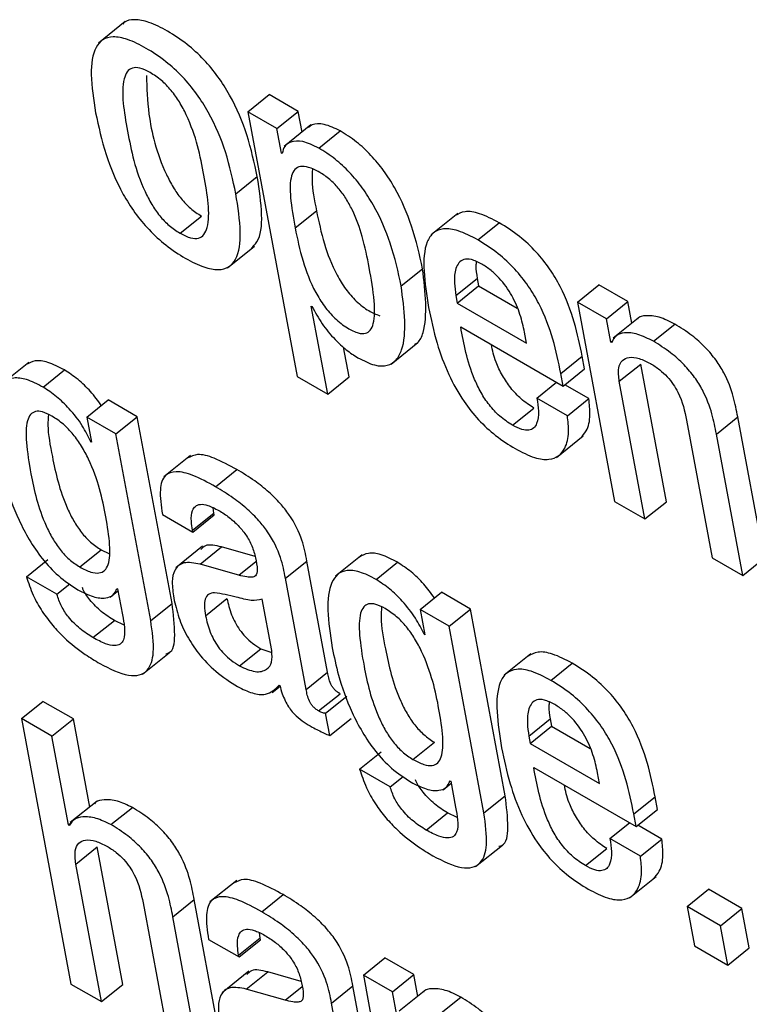
# Model space of a CAD drawing. Units: inches. Extents: x 0.1 to 10.8, y 0.2 to 8.4.
# Drawn here: x 9.3 to 9.3, y 5.7 to 5.7 of the extents above; entities that cross this region are included whole.
import ezdxf

# ---------------------------------------------------------------- set-up
doc = ezdxf.new("R2010")
doc.units = ezdxf.units.IN
doc.header["$MEASUREMENT"] = 0

msp = doc.modelspace()

# ---------------------------------------------------------------- linework, layer by layer
at = {"color": 7, "linetype": 'Continuous', "lineweight": 25}
for p, q in [((9.28018861, 5.7087612), (9.27981623, 5.70846265)), ((9.28189429, 5.70750697), (9.28219219, 5.70774581)), ((9.2825964, 5.70751246), (9.28219219, 5.70774581)), ((9.28189429, 5.70750697), (9.28258136, 5.70382187)), ((9.2822985, 5.70727362), (9.28189429, 5.70750697)), ((9.2822985, 5.70727362), (9.2825964, 5.70751246)), ((9.28265004, 5.70722476), (9.2825964, 5.70751246)), ((9.28236212, 5.70693241), (9.2822985, 5.70727362)), ((9.28277256, 5.70732299), (9.28240018, 5.70702443)), ((9.28288225, 5.70700128), (9.28318015, 5.70724013)), ((9.28236212, 5.70693241), (9.2823796, 5.70694642)), ((9.2823722, 5.70692659), (9.28236212, 5.70693241)), ((9.28172751, 5.70636537), (9.28202542, 5.70660422)), ((9.28255199, 5.70588941), (9.28284989, 5.70612826)), ((9.28095017, 5.70581627), (9.28124807, 5.70605512)), ((9.28481809, 5.70609199), (9.28444571, 5.70579344)), ((9.28509718, 5.70572263), (9.28539508, 5.70596148)), ((9.28161251, 5.7053352), (9.28198489, 5.70563376)), ((9.28402934, 5.7050826), (9.28432725, 5.70532145)), ((9.28479012, 5.70494828), (9.28508803, 5.70518712)), ((9.28508803, 5.70518712), (9.28510731, 5.7050837)), ((9.2848094, 5.70484486), (9.28510731, 5.7050837)), ((9.28510731, 5.7050837), (9.2856444, 5.70477365)), ((9.28648179, 5.70485865), (9.2867797, 5.7050975)), ((9.28718391, 5.70486415), (9.2867797, 5.7050975)), ((9.28479012, 5.70494828), (9.2848094, 5.70484486)), ((9.28277711, 5.70480314), (9.2827872, 5.70479732)), ((9.28300574, 5.70357688), (9.28277711, 5.70480314)), ((9.2848094, 5.70484486), (9.28577589, 5.70428692)), ((9.28648179, 5.70485865), (9.28699902, 5.70208451)), ((9.286886, 5.70462531), (9.28648179, 5.70485865)), ((9.286886, 5.70462531), (9.28718391, 5.70486415)), ((9.2872402, 5.70456226), (9.28718391, 5.70486415)), ((9.28694672, 5.70429968), (9.286886, 5.70462531)), ((9.2873527, 5.70465246), (9.28698032, 5.7043539)), ((9.28485779, 5.70451244), (9.28628426, 5.70368896)), ((9.28754014, 5.70431234), (9.28783805, 5.70455118)), ((9.28577589, 5.70428692), (9.28574789, 5.7044371)), ((9.28330365, 5.70381573), (9.28322638, 5.70423011)), ((9.28388888, 5.70399495), (9.28426126, 5.70429351)), ((9.28694672, 5.70429968), (9.28697904, 5.7043256)), ((9.28695639, 5.7042941), (9.28694672, 5.70429968)), ((9.28625151, 5.70386462), (9.28654941, 5.70410346)), ((9.28658217, 5.7039278), (9.28654941, 5.70410346)), ((9.27884708, 5.7040175), (9.2784747, 5.70371894)), ((9.28628426, 5.70368896), (9.28658217, 5.7039278)), ((9.28706591, 5.70375497), (9.28736381, 5.70399382)), ((9.2877209, 5.7020786), (9.28736381, 5.70399382)), ((9.27904269, 5.70367484), (9.27934059, 5.70391369)), ((9.28258136, 5.70382187), (9.28300574, 5.70357688)), ((9.28300574, 5.70357688), (9.28330365, 5.70381573)), ((9.28628426, 5.70368896), (9.28625151, 5.70386462)), ((9.28591872, 5.70352088), (9.28619362, 5.70374128)), ((9.28664121, 5.70351461), (9.28630726, 5.7037074)), ((9.28742299, 5.70183976), (9.28706591, 5.70375497)), ((9.2863433, 5.70327577), (9.28591872, 5.70352088)), ((9.2863433, 5.70327577), (9.28664121, 5.70351461)), ((9.27965346, 5.7032576), (9.27995136, 5.70349644)), ((9.28035557, 5.7032631), (9.27995136, 5.70349644)), ((9.28557781, 5.70314479), (9.28587571, 5.70338364)), ((9.27965346, 5.7032576), (9.279719, 5.70290606)), ((9.28005767, 5.70302425), (9.27965346, 5.7032576)), ((9.28005767, 5.70302425), (9.28035557, 5.7032631)), ((9.28084005, 5.70066461), (9.28035557, 5.7032631)), ((9.28841686, 5.70302132), (9.28871476, 5.70326017)), ((9.28908151, 5.70129314), (9.28871476, 5.70326017)), ((9.28800255, 5.70321426), (9.28835963, 5.70129905)), ((9.28054215, 5.70042577), (9.28005767, 5.70302425)), ((9.28619197, 5.70269618), (9.28656435, 5.70299474)), ((9.2887836, 5.7010543), (9.28841686, 5.70302132)), ((9.27970871, 5.702912), (9.2797167, 5.70291841)), ((9.279719, 5.70290606), (9.27970871, 5.702912)), ((9.28109748, 5.70272378), (9.2807251, 5.70242523)), ((9.28144552, 5.70228772), (9.28174342, 5.70252656)), ((9.28699902, 5.70208451), (9.28742299, 5.70183976)), ((9.28742299, 5.70183976), (9.2877209, 5.7020786)), ((9.28070499, 5.70190269), (9.28112937, 5.7016577)), ((9.28112458, 5.7016834), (9.28142248, 5.70192224)), ((9.28112937, 5.7016577), (9.28142727, 5.70189654)), ((9.28142248, 5.70192224), (9.28141301, 5.70199327)), ((9.28142727, 5.70189654), (9.28142248, 5.70192224)), ((9.28112937, 5.7016577), (9.28112458, 5.7016834)), ((9.28126513, 5.70145895), (9.28089275, 5.7011604)), ((9.28123063, 5.70121112), (9.28152854, 5.70144996)), ((9.28199462, 5.70131674), (9.28152854, 5.70144996)), ((9.2795545, 5.7011711), (9.2798524, 5.70140995)), ((9.2798524, 5.70140995), (9.27996052, 5.70136036)), ((9.28348505, 5.70134008), (9.28311267, 5.70104152)), ((9.27881294, 5.7010359), (9.27911084, 5.70127474)), ((9.28176975, 5.70105702), (9.28123063, 5.70121112)), ((9.28241814, 5.7010152), (9.28271605, 5.70125405)), ((9.28300469, 5.69970595), (9.28271605, 5.70125405)), ((9.28368082, 5.7009973), (9.28397873, 5.70123615)), ((9.28835963, 5.70129905), (9.2887836, 5.7010543)), ((9.2887836, 5.7010543), (9.28908151, 5.70129314)), ((9.27923732, 5.70079091), (9.27881294, 5.7010359)), ((9.27923732, 5.70079091), (9.27941689, 5.70093488)), ((9.28270678, 5.69946711), (9.28241814, 5.7010152)), ((9.27997541, 5.7007492), (9.28008637, 5.70083817)), ((9.28007088, 5.700873), (9.28008096, 5.70086718)), ((9.28008096, 5.70086718), (9.28014839, 5.70050554)), ((9.28429159, 5.70058006), (9.2845895, 5.7008189)), ((9.2849933, 5.70058579), (9.2845895, 5.7008189)), ((9.28054215, 5.70042577), (9.28084005, 5.70066461)), ((9.28130596, 5.70049287), (9.28160386, 5.70073172)), ((9.28222738, 5.70000718), (9.28209414, 5.70072183)), ((9.28429159, 5.70058006), (9.28435714, 5.70022852)), ((9.28469539, 5.70034695), (9.28429159, 5.70058006)), ((9.28469539, 5.70034695), (9.2849933, 5.70058579)), ((9.28547778, 5.69798731), (9.2849933, 5.70058579)), ((9.27973781, 5.7001879), (9.28003572, 5.70042675)), ((9.28017131, 5.70036142), (9.28003572, 5.70042675)), ((9.28434705, 5.70023435), (9.28435488, 5.70024062)), ((9.28435714, 5.70022852), (9.28434705, 5.70023435)), ((9.28517987, 5.69774847), (9.28469539, 5.70034695)), ((9.28042835, 5.69968012), (9.28080073, 5.69997867)), ((9.28177928, 5.69979429), (9.28207718, 5.70003313)), ((9.28207718, 5.70003313), (9.28222692, 5.6999794)), ((9.28583463, 5.69996219), (9.28546225, 5.69966364)), ((9.2861137, 5.69959283), (9.28641161, 5.69983168)), ((9.28270678, 5.69946711), (9.28300469, 5.69970595)), ((9.28223294, 5.69942385), (9.2823432, 5.69951225)), ((9.28233046, 5.69952722), (9.28234055, 5.6995214)), ((9.2828798, 5.69916856), (9.28317771, 5.6994074)), ((9.27874307, 5.6990623), (9.27904097, 5.69930114)), ((9.27946494, 5.69905639), (9.27904097, 5.69930114)), ((9.28297623, 5.69913601), (9.28327413, 5.69937485)), ((9.28303404, 5.69882597), (9.28297623, 5.69913601)), ((9.27874307, 5.6990623), (9.27943207, 5.69536688)), ((9.27916704, 5.69881754), (9.27874307, 5.6990623)), ((9.27916704, 5.69881754), (9.27946494, 5.69905639)), ((9.27969344, 5.69783082), (9.27946494, 5.69905639)), ((9.28303404, 5.69882597), (9.28333194, 5.69906481)), ((9.28580624, 5.69881871), (9.28610414, 5.69905756)), ((9.28610414, 5.69905756), (9.28612342, 5.69895414)), ((9.28582552, 5.6987153), (9.28612342, 5.69895414)), ((9.28612342, 5.69895414), (9.28666091, 5.69864386)), ((9.27939759, 5.69758096), (9.27916704, 5.69881754)), ((9.28419284, 5.69849344), (9.28449074, 5.69873229)), ((9.28580624, 5.69881871), (9.28582552, 5.6987153)), ((9.28582552, 5.6987153), (9.28679242, 5.69815712)), ((9.28345107, 5.69835836), (9.28374898, 5.6985972)), ((9.28387504, 5.69811361), (9.28345107, 5.69835836)), ((9.28587411, 5.69838276), (9.28730038, 5.69755939)), ((9.28679242, 5.69815712), (9.28676445, 5.69830709)), ((9.28387504, 5.69811361), (9.28405467, 5.69825762)), ((9.28461359, 5.69807177), (9.28472466, 5.69816081)), ((9.28470901, 5.69819546), (9.2847193, 5.69818952)), ((9.2847193, 5.69818952), (9.28478673, 5.69782788)), ((9.27979455, 5.69791188), (9.27942217, 5.69761333)), ((9.28517987, 5.69774847), (9.28547778, 5.69798731)), ((9.28726767, 5.69773484), (9.28756557, 5.69797369)), ((9.28759828, 5.69779824), (9.28756557, 5.69797369)), ((9.27998891, 5.69758526), (9.28028681, 5.6978241)), ((9.28437616, 5.69751025), (9.28467406, 5.69774909)), ((9.28480963, 5.69768378), (9.28467406, 5.69774909)), ((9.28730038, 5.69755939), (9.28759828, 5.69779824)), ((9.27939759, 5.69758096), (9.27944942, 5.69762252)), ((9.28730038, 5.69755939), (9.28726767, 5.69773484)), ((9.27940788, 5.69757502), (9.27939759, 5.69758096)), ((9.28693524, 5.69739108), (9.28721015, 5.69761148)), ((9.28765773, 5.69738481), (9.28732338, 5.69757783)), ((9.28735983, 5.69714597), (9.28693524, 5.69739108)), ((9.28735983, 5.69714597), (9.28765773, 5.69738481)), ((9.27949895, 5.69703734), (9.27979685, 5.69727619)), ((9.28015394, 5.69536097), (9.27979685, 5.69727619)), ((9.28506615, 5.69700261), (9.28543853, 5.69730116)), ((9.28659441, 5.69701457), (9.28689232, 5.69725342)), ((9.27985604, 5.69512213), (9.27949895, 5.69703734)), ((9.28173961, 5.69680986), (9.28136723, 5.6965113)), ((9.28720849, 5.69656638), (9.28758087, 5.69686494)), ((9.28800944, 5.69644748), (9.28830735, 5.69668633)), ((9.28877227, 5.69641793), (9.28830735, 5.69668633)), ((9.2808499, 5.69630369), (9.2811478, 5.69654254)), ((9.28151455, 5.69457551), (9.2811478, 5.69654254)), ((9.28208755, 5.69637373), (9.28238545, 5.69661258)), ((9.28043559, 5.69649663), (9.28079268, 5.69458142)), ((9.28847437, 5.69617909), (9.28800944, 5.69644748)), ((9.28800944, 5.69644748), (9.28811166, 5.69589923)), ((9.28847437, 5.69617909), (9.28877227, 5.69641793)), ((9.28887449, 5.69586968), (9.28877227, 5.69641793)), ((9.28121665, 5.69433666), (9.2808499, 5.69630369)), ((9.28857659, 5.69563083), (9.28847437, 5.69617909)), ((9.28134719, 5.6959888), (9.28177136, 5.69574393)), ((9.28176653, 5.69576983), (9.28206443, 5.69600868)), ((9.28177136, 5.69574393), (9.28206926, 5.69598277)), ((9.28206443, 5.69600868), (9.28205496, 5.69607971)), ((9.28206926, 5.69598277), (9.28206443, 5.69600868)), ((9.28811166, 5.69589923), (9.28857659, 5.69563083)), ((9.28857659, 5.69563083), (9.28887449, 5.69586968)), ((9.28177136, 5.69574393), (9.28176653, 5.69576983)), ((9.28350234, 5.69549271), (9.28380025, 5.69573156)), ((9.28420405, 5.69549845), (9.28380025, 5.69573156)), ((9.28190733, 5.69554549), (9.28153495, 5.69524694)), ((9.28187258, 5.69529755), (9.28217049, 5.6955364)), ((9.28263676, 5.69540312), (9.28217049, 5.6955364)), ((9.28350234, 5.69549271), (9.28401957, 5.69271857)), ((9.28390614, 5.6952596), (9.28350234, 5.69549271)), ((9.28390614, 5.6952596), (9.28420405, 5.69549845)), ((9.28426045, 5.69519595), (9.28420405, 5.69549845)), ((9.27943207, 5.69536688), (9.27985604, 5.69512213)), ((9.27985604, 5.69512213), (9.28015394, 5.69536097)), ((9.2824117, 5.69514346), (9.28187258, 5.69529755)), ((9.2830601, 5.69510164), (9.283358, 5.69534048)), ((9.28364664, 5.69379239), (9.283358, 5.69534048)), ((9.28437341, 5.69528651), (9.28400103, 5.69498796)), ((9.28396689, 5.69493377), (9.28390614, 5.6952596)), ((9.28456098, 5.69494585), (9.28485888, 5.6951847)), ((9.28334873, 5.69355354), (9.2830601, 5.69510164))]:
    msp.add_line(p, q, dxfattribs=at)
at = {"color": 8, "linetype": 'Continuous', "lineweight": 25}
for p, q in [((9.28176975, 5.70105702), (9.28200777, 5.70124786)), ((9.2824117, 5.69514346), (9.28264989, 5.69533443))]:
    msp.add_line(p, q, dxfattribs=at)
at = {"color": 7, "linetype": 'Continuous', "lineweight": 25}
for points, knots in [([(9.28202542, 5.70660422), (9.28198489, 5.70679415), (9.28190886, 5.70715048), (9.28171099, 5.70763658), (9.28148509, 5.70799654), (9.28128131, 5.70824248), (9.281038, 5.7084622), (9.28077659, 5.70863534), (9.28052318, 5.70875991), (9.28031762, 5.70879687), (9.28019751, 5.70877781), (9.28016136, 5.70873389), (9.28015541, 5.70872666)], [0, 0, 0, 0, 0.20098792, 0.37707862, 0.45742973, 0.53708709, 0.6225004, 0.72120037, 0.81943202, 0.90465275, 0.98430617, 1, 1, 1, 1]), ([(9.28172751, 5.70636537), (9.28168699, 5.7065553), (9.28161096, 5.70691164), (9.28141309, 5.70739774), (9.28118719, 5.70775769), (9.2809834, 5.70800365), (9.28074016, 5.70822328), (9.28047841, 5.70839682), (9.28022622, 5.70851993), (9.28001679, 5.70856153), (9.27986675, 5.70851989), (9.27973629, 5.70836577), (9.27969245, 5.70801935), (9.2797467, 5.70767544), (9.27977561, 5.70749218)], [0, 0, 0, 0, 0.13938368, 0.26150131, 0.31722423, 0.37246603, 0.43169955, 0.50014727, 0.56827021, 0.62737018, 0.68260925, 0.73838732, 0.86060239, 1, 1, 1, 1]), ([(9.28053316, 5.7080529), (9.28048426, 5.70807759), (9.28039098, 5.70812468), (9.28027985, 5.70812317), (9.28020749, 5.70806603), (9.28011634, 5.70782366), (9.28021526, 5.70723851), (9.28033555, 5.70664107), (9.28054916, 5.70622255), (9.2806631, 5.70605777), (9.28080254, 5.70591169), (9.28089931, 5.70584915), (9.28095017, 5.70581627)], [0, 0, 0, 0, 0.05495317, 0.1048186, 0.15590476, 0.21222574, 0.49971508, 0.78704659, 0.84330733, 0.89441369, 0.94450397, 1, 1, 1, 1]), ([(9.28095017, 5.70581627), (9.28100121, 5.7057903), (9.28109805, 5.70574102), (9.28121446, 5.70573902), (9.2812908, 5.70579391), (9.28138707, 5.70603256), (9.28128739, 5.70661942), (9.28116737, 5.70721799), (9.28094889, 5.70763869), (9.28083094, 5.70780585), (9.28068643, 5.70795438), (9.28058614, 5.70801884), (9.28053316, 5.7080529)], [0, 0, 0, 0, 0.05673927, 0.10765024, 0.15905042, 0.21515721, 0.49964518, 0.78410628, 0.84016174, 0.89158653, 0.94272305, 1, 1, 1, 1]), ([(9.28048341, 5.70801191), (9.28048835, 5.70783784), (9.28049999, 5.70742843), (9.28063487, 5.70687878), (9.28084694, 5.70646149), (9.28096103, 5.70629659), (9.28110043, 5.70615054), (9.28119721, 5.70608799), (9.28124807, 5.70605512)], [0, 0, 0, 0, 0.298156053, 0.701250119, 0.780177665, 0.851874178, 0.922145264, 1, 1, 1, 1]), ([(9.27977561, 5.70749218), (9.27981612, 5.70730232), (9.27989214, 5.70694606), (9.28009004, 5.70646002), (9.280316, 5.70610004), (9.28051987, 5.70585403), (9.28076321, 5.70563432), (9.28102503, 5.70546073), (9.28127725, 5.70533761), (9.28148664, 5.70529606), (9.28163661, 5.70533776), (9.28176695, 5.70549195), (9.28181066, 5.70583836), (9.28175642, 5.70618219), (9.28172751, 5.70636537)], [0, 0, 0, 0, 0.139343388, 0.261462628, 0.317199314, 0.372463255, 0.431727682, 0.500215881, 0.568340384, 0.627436, 0.682669396, 0.738442525, 0.860644093, 1, 1, 1, 1]), ([(9.28318015, 5.70724013), (9.28310362, 5.70727616), (9.2829559, 5.70734572), (9.28280796, 5.70734443), (9.28275584, 5.70730076), (9.28273984, 5.70728735)], [0, 0, 0, 0, 0.426922277, 0.824095042, 1, 1, 1, 1]), ([(9.28432725, 5.70532145), (9.28428503, 5.7055154), (9.28420781, 5.70587019), (9.28400643, 5.70634899), (9.28379234, 5.70668692), (9.28361005, 5.70690735), (9.28339984, 5.70710157), (9.2832559, 5.70719235), (9.28318015, 5.70724013)], [0, 0, 0, 0, 0.30219348, 0.55280602, 0.66304723, 0.76905737, 0.8784573, 1, 1, 1, 1]), ([(9.28288225, 5.70700128), (9.28280506, 5.70703809), (9.28265605, 5.70710915), (9.2824996, 5.707098), (9.2824014, 5.70703785), (9.28238162, 5.70696249), (9.2823722, 5.70692659)], [0, 0, 0, 0, 0.31001543, 0.59842785, 0.80865182, 1, 1, 1, 1]), ([(9.28402934, 5.7050826), (9.28398713, 5.70527655), (9.28390991, 5.70563134), (9.28370852, 5.70611015), (9.28349443, 5.70644807), (9.28331215, 5.7066685), (9.28310194, 5.70686272), (9.282958, 5.70695351), (9.28288225, 5.70700128)], [0, 0, 0, 0, 0.30219348, 0.55280602, 0.66304723, 0.76905737, 0.8784573, 1, 1, 1, 1]), ([(9.28358479, 5.70533924), (9.28355593, 5.70548085), (9.28350392, 5.70573602), (9.28338986, 5.7060672), (9.28326452, 5.70629982), (9.28315745, 5.7064476), (9.28302981, 5.70657459), (9.28288638, 5.70667193), (9.28274399, 5.70673921), (9.2826217, 5.70675421), (9.28254104, 5.70670891), (9.28247879, 5.70657507), (9.28248142, 5.70629477), (9.28252686, 5.70603375), (9.28255199, 5.70588941)], [0, 0, 0, 0, 0.15750341, 0.28379053, 0.336022, 0.38348784, 0.43048662, 0.48265952, 0.5439374, 0.59701186, 0.64852355, 0.70391107, 0.83627219, 1, 1, 1, 1]), ([(9.2827946, 5.70670765), (9.28279071, 5.70665744), (9.28277745, 5.70648646), (9.2828199, 5.70627653), (9.28284989, 5.70612826)], [0, 0, 0, 0, 0.29367576, 1, 1, 1, 1]), ([(9.28194364, 5.70560857), (9.28197128, 5.70563497), (9.28207406, 5.70573316), (9.28210553, 5.70608093), (9.28205326, 5.70642232), (9.28202542, 5.70660422)], [0, 0, 0, 0, 0.14665955, 0.54534646, 1, 1, 1, 1]), ([(9.28284989, 5.70612826), (9.28288124, 5.70597787), (9.28294008, 5.70569563), (9.28308042, 5.70531805), (9.28325002, 5.70503913), (9.28340559, 5.70486042), (9.28357573, 5.70472949), (9.28367993, 5.70468775), (9.28372984, 5.70466776)], [0, 0, 0, 0, 0.29675002, 0.55693752, 0.66933685, 0.77649259, 0.89294703, 1, 1, 1, 1]), ([(9.28539508, 5.70596148), (9.28530164, 5.70601001), (9.28512816, 5.70610012), (9.28491176, 5.70613392), (9.28482358, 5.70608443), (9.28478171, 5.70606093)], [0, 0, 0, 0, 0.38011118, 0.7056667, 1, 1, 1, 1]), ([(9.28255199, 5.70588941), (9.28258333, 5.70573905), (9.28264215, 5.70545685), (9.28278258, 5.70507904), (9.28295202, 5.70480054), (9.28310806, 5.70462063), (9.28327634, 5.70449439), (9.28342579, 5.70442165), (9.28353726, 5.70441481), (9.28360757, 5.70446445), (9.28366419, 5.70460467), (9.28366002, 5.70490166), (9.28361201, 5.70518094), (9.28358479, 5.70533924)], [0, 0, 0, 0, 0.16199462, 0.30402991, 0.36538825, 0.42388413, 0.48745613, 0.54589591, 0.59176711, 0.63885977, 0.69196043, 0.82541325, 1, 1, 1, 1]), ([(9.28509718, 5.70572263), (9.28500341, 5.70577157), (9.28482934, 5.70586242), (9.28461468, 5.70589167), (9.28446905, 5.70583202), (9.28429034, 5.705553), (9.28435651, 5.70512933), (9.28441034, 5.70478466)], [0, 0, 0, 0, 0.14296786, 0.265416181, 0.379858924, 0.495501311, 1, 1, 1, 1]), ([(9.28654941, 5.70410346), (9.28648503, 5.70441795), (9.28640547, 5.70480661), (9.28610166, 5.70532359), (9.28590731, 5.70556696), (9.28566239, 5.70579406), (9.28548942, 5.70590239), (9.28539508, 5.70596148)], [0, 0, 0, 0, 0.48676673, 0.6015751, 0.71779958, 0.84607278, 1, 1, 1, 1]), ([(9.28625151, 5.70386462), (9.28618713, 5.7041791), (9.28610757, 5.70456776), (9.28580376, 5.70508474), (9.28560941, 5.70532812), (9.28536448, 5.70555521), (9.28519152, 5.70566354), (9.28509718, 5.70572263)], [0, 0, 0, 0, 0.48676673, 0.6015751, 0.71779958, 0.84607278, 1, 1, 1, 1]), ([(9.28515071, 5.70538724), (9.28510079, 5.70541229), (9.285007, 5.70545936), (9.28486391, 5.70545868), (9.28477878, 5.70534045), (9.28476256, 5.70514818), (9.28478193, 5.7050077), (9.28479012, 5.70494828)], [0, 0, 0, 0, 0.1568555, 0.2946862, 0.55880104, 0.81336949, 1, 1, 1, 1]), ([(9.28421869, 5.70427069), (9.28423124, 5.70427751), (9.28428867, 5.70430872), (9.28441107, 5.70459534), (9.28436472, 5.70499688), (9.28432725, 5.70532145)], [0, 0, 0, 0, 0.05089734, 0.23283266, 1, 1, 1, 1]), ([(9.28507468, 5.70541926), (9.28507208, 5.70540056), (9.28506271, 5.70533334), (9.28507741, 5.70524842), (9.28508803, 5.70518712)], [0, 0, 0, 0, 0.27826025, 1, 1, 1, 1]), ([(9.28574789, 5.7044371), (9.28572952, 5.70451855), (9.28569329, 5.70467922), (9.28558353, 5.7049411), (9.28543005, 5.70516261), (9.28527628, 5.70530754), (9.28519434, 5.70535955), (9.28515071, 5.70538724)], [0, 0, 0, 0, 0.25451494, 0.50203554, 0.73524204, 0.85903548, 1, 1, 1, 1]), ([(9.2834265, 5.70408223), (9.2835067, 5.7040421), (9.28366016, 5.70396532), (9.28384308, 5.70396552), (9.28396717, 5.70404594), (9.28412434, 5.70434214), (9.28407181, 5.70475162), (9.28402934, 5.7050826)], [0, 0, 0, 0, 0.12731142, 0.24361167, 0.36028925, 0.48291663, 1, 1, 1, 1]), ([(9.2827872, 5.70479732), (9.28283131, 5.70471615), (9.28291839, 5.70455592), (9.2830929, 5.70434821), (9.28326578, 5.70418599), (9.28337274, 5.70411694), (9.2834265, 5.70408223)], [0, 0, 0, 0, 0.28489979, 0.56241393, 0.78005711, 1, 1, 1, 1]), ([(9.28441034, 5.70478466), (9.28444479, 5.70462054), (9.28450731, 5.70432277), (9.28466732, 5.70387799), (9.28487, 5.70350504), (9.28510468, 5.70321075), (9.2853544, 5.70298169), (9.28552529, 5.70287493), (9.28561611, 5.70281819)], [0, 0, 0, 0, 0.24750311, 0.44905009, 0.6157535, 0.73552255, 0.85943421, 1, 1, 1, 1]), ([(9.28783805, 5.70455118), (9.28776411, 5.70458813), (9.28761541, 5.70466243), (9.28744523, 5.70467433), (9.28734316, 5.70465809), (9.28731907, 5.70462314), (9.2873173, 5.70462056)], [0, 0, 0, 0, 0.34940993, 0.70272783, 0.97805259, 1, 1, 1, 1]), ([(9.28557781, 5.70314479), (9.28551833, 5.70318322), (9.28540753, 5.70325481), (9.28525185, 5.70342192), (9.28513416, 5.70360158), (9.28495201, 5.70398817), (9.2849, 5.70427757), (9.28485779, 5.70451244)], [0, 0, 0, 0, 0.13292234, 0.2476027, 0.36077061, 0.48122268, 1, 1, 1, 1]), ([(9.28871476, 5.70326017), (9.28869723, 5.7033521), (9.28866071, 5.70354354), (9.28856066, 5.70381681), (9.28841448, 5.70405456), (9.28826088, 5.70423683), (9.28806122, 5.70441309), (9.28791782, 5.70450182), (9.28783805, 5.70455118)], [0, 0, 0, 0, 0.20775666, 0.43266984, 0.547706, 0.67164477, 0.81732604, 1, 1, 1, 1]), ([(9.28754014, 5.70431234), (9.28746651, 5.70434892), (9.28731842, 5.70442248), (9.28714399, 5.70443956), (9.28701497, 5.70440138), (9.28697592, 5.70432986), (9.28695639, 5.7042941)], [0, 0, 0, 0, 0.27878856, 0.56069522, 0.78037242, 1, 1, 1, 1]), ([(9.28587571, 5.70338364), (9.28581626, 5.70342206), (9.28570552, 5.70349362), (9.28554946, 5.70366088), (9.28543319, 5.70383999), (9.285328, 5.70405191), (9.28530086, 5.70418643), (9.28528482, 5.70426592)], [0, 0, 0, 0, 0.202864377, 0.377888088, 0.550603504, 0.734435919, 1, 1, 1, 1]), ([(9.28841686, 5.70302132), (9.28839932, 5.70311325), (9.28836281, 5.7033047), (9.28826275, 5.70357796), (9.28811658, 5.70381572), (9.28796298, 5.70399799), (9.28776331, 5.70417425), (9.28761992, 5.70426298), (9.28754014, 5.70431234)], [0, 0, 0, 0, 0.20775666, 0.43266984, 0.547706, 0.67164477, 0.81732604, 1, 1, 1, 1]), ([(9.28706591, 5.70375497), (9.28705822, 5.70382022), (9.287044, 5.70394093), (9.28709864, 5.70405338), (9.28720025, 5.70409799), (9.28733669, 5.70408453), (9.2874458, 5.70403042), (9.28749819, 5.70400444)], [0, 0, 0, 0, 0.23232801, 0.42984421, 0.61093672, 0.81317347, 1, 1, 1, 1]), ([(9.27934059, 5.70391369), (9.27926226, 5.70395391), (9.27911394, 5.70403007), (9.27892745, 5.70405386), (9.27884874, 5.70400891), (9.27881031, 5.70398697)], [0, 0, 0, 0, 0.36417076, 0.68958988, 1, 1, 1, 1]), ([(9.28749819, 5.70400444), (9.28754168, 5.7039772), (9.2876209, 5.70392759), (9.28773225, 5.70382403), (9.28781876, 5.70371493), (9.28794395, 5.7034998), (9.28797658, 5.70334078), (9.28800255, 5.70321426)], [0, 0, 0, 0, 0.16590058, 0.3021361, 0.42360631, 0.54138303, 1, 1, 1, 1]), ([(9.27904269, 5.70367484), (9.27896413, 5.70371535), (9.27881536, 5.70379205), (9.27863066, 5.70381228), (9.27849982, 5.70375622), (9.27838659, 5.70358815), (9.27834991, 5.70324293), (9.27840239, 5.70290443), (9.27843009, 5.70272577)], [0, 0, 0, 0, 0.12606777, 0.2387206, 0.34845751, 0.4628241, 0.71647306, 1, 1, 1, 1]), ([(9.27985433, 5.70341865), (9.27980603, 5.70348452), (9.27970847, 5.70361757), (9.27952667, 5.70379127), (9.27940377, 5.70387213), (9.27934059, 5.70391369)], [0, 0, 0, 0, 0.32273448, 0.65188986, 1, 1, 1, 1]), ([(9.27970871, 5.702912), (9.27967243, 5.70298768), (9.2795964, 5.70314623), (9.27942001, 5.70336555), (9.2792296, 5.70355266), (9.27910614, 5.70363336), (9.27904269, 5.70367484)], [0, 0, 0, 0, 0.25116485, 0.52626474, 0.75650311, 1, 1, 1, 1]), ([(9.28591872, 5.70352088), (9.28592765, 5.70345971), (9.28594707, 5.70332683), (9.28593071, 5.70318467), (9.28587809, 5.70310097), (9.28581002, 5.7030686), (9.28570786, 5.70307788), (9.28562326, 5.70312141), (9.28557781, 5.70314479)], [0, 0, 0, 0, 0.21013268, 0.45647483, 0.58159501, 0.70802952, 0.84312208, 1, 1, 1, 1]), ([(9.28652589, 5.70296626), (9.28655491, 5.70299687), (9.28662845, 5.70307443), (9.28666844, 5.70326477), (9.28664957, 5.70343793), (9.28664121, 5.70351461)], [0, 0, 0, 0, 0.26639835, 0.67514591, 1, 1, 1, 1]), ([(9.27916765, 5.70327059), (9.27912264, 5.70329369), (9.27903699, 5.70333766), (9.27893188, 5.70334291), (9.2788612, 5.70329597), (9.27880375, 5.70316236), (9.27880545, 5.70288099), (9.27888204, 5.70239824), (9.27898238, 5.7019481), (9.27916771, 5.70157523), (9.27927543, 5.70141305), (9.27941009, 5.70126577), (9.27950486, 5.70120364), (9.2795545, 5.7011711)], [0, 0, 0, 0, 0.05365953, 0.10212306, 0.15149273, 0.20651753, 0.34228879, 0.51597376, 0.77905086, 0.83711706, 0.89060183, 0.94270423, 1, 1, 1, 1]), ([(9.27911785, 5.70329378), (9.27911409, 5.70324514), (9.27910068, 5.70307203), (9.27918681, 5.70263158), (9.27927986, 5.70218728), (9.27946565, 5.70181404), (9.27957332, 5.7016519), (9.279708, 5.70150461), (9.27980277, 5.70144248), (9.2798524, 5.70140995)], [0, 0, 0, 0, 0.09355833, 0.33292676, 0.69549324, 0.77551867, 0.84923009, 0.92103636, 1, 1, 1, 1]), ([(9.2795545, 5.7011711), (9.27960659, 5.70114395), (9.27970404, 5.70109314), (9.27982487, 5.70107863), (9.27990701, 5.70111832), (9.27997337, 5.70123956), (9.27997928, 5.70149547), (9.27990263, 5.70197847), (9.27979886, 5.70244192), (9.27958614, 5.70284901), (9.2794675, 5.70301856), (9.27932214, 5.70317055), (9.27922089, 5.70323611), (9.27916765, 5.70327059)], [0, 0, 0, 0, 0.06023429, 0.11270417, 0.16333111, 0.21689244, 0.34145237, 0.49091228, 0.77281012, 0.8317447, 0.88624593, 0.94018012, 1, 1, 1, 1]), ([(9.28561611, 5.70281819), (9.28570886, 5.70277031), (9.28588067, 5.70268159), (9.28608885, 5.7026566), (9.28622929, 5.7027096), (9.28632637, 5.70283679), (9.28637131, 5.70302498), (9.2863519, 5.7031988), (9.2863433, 5.70327577)], [0, 0, 0, 0, 0.1897819, 0.3515645, 0.49879029, 0.6382432, 0.83980656, 1, 1, 1, 1]), ([(9.27843009, 5.70272577), (9.27845689, 5.7025995), (9.27851764, 5.70231326), (9.27868499, 5.70183228), (9.27895201, 5.70136171), (9.2792664, 5.70102499), (9.27943689, 5.70091384), (9.27952774, 5.70085462)], [0, 0, 0, 0, 0.20424266, 0.46299279, 0.71966079, 0.85062333, 1, 1, 1, 1]), ([(9.28174342, 5.70252656), (9.28163642, 5.70258419), (9.28144272, 5.70268851), (9.28119549, 5.70275897), (9.28110416, 5.70271003), (9.28106399, 5.7026885)], [0, 0, 0, 0, 0.40873209, 0.73990677, 1, 1, 1, 1]), ([(9.28144552, 5.70228772), (9.28133787, 5.70234617), (9.281143, 5.70245197), (9.2808949, 5.70251556), (9.28072203, 5.70245709), (9.28065433, 5.70224074), (9.28068693, 5.70202318), (9.28070499, 5.70190269)], [0, 0, 0, 0, 0.22071174, 0.39954317, 0.5577152, 0.75506258, 1, 1, 1, 1]), ([(9.28271605, 5.70125405), (9.28269827, 5.70134748), (9.28266053, 5.70154578), (9.28252072, 5.70184014), (9.28234101, 5.70206592), (9.28217781, 5.70222626), (9.28197288, 5.70238731), (9.28182529, 5.70247688), (9.28174342, 5.70252656)], [0, 0, 0, 0, 0.20727416, 0.43993597, 0.54443088, 0.66620263, 0.81485988, 1, 1, 1, 1]), ([(9.28241814, 5.7010152), (9.28240037, 5.70110863), (9.28236263, 5.70130693), (9.28222282, 5.7016013), (9.28204311, 5.70182707), (9.2818799, 5.70198741), (9.28167498, 5.70214846), (9.28152738, 5.70223804), (9.28144552, 5.70228772)], [0, 0, 0, 0, 0.20727416, 0.43993597, 0.54443088, 0.66620263, 0.81485988, 1, 1, 1, 1]), ([(9.28112458, 5.7016834), (9.28111782, 5.70172497), (9.28110095, 5.70182878), (9.28111147, 5.70194645), (9.28116076, 5.70202202), (9.28123233, 5.70205022), (9.28134455, 5.70203382), (9.28143765, 5.70198504), (9.28148897, 5.70195815)], [0, 0, 0, 0, 0.15401174, 0.38452365, 0.51275094, 0.6503019, 0.80725262, 1, 1, 1, 1]), ([(9.28148897, 5.70195815), (9.28153808, 5.70192761), (9.28162922, 5.70187092), (9.28175992, 5.70175457), (9.28187329, 5.70161689), (9.2819623, 5.7014546), (9.28198711, 5.70135235), (9.28200031, 5.70129795)], [0, 0, 0, 0, 0.21717236, 0.403087537, 0.571812607, 0.772161792, 1, 1, 1, 1]), ([(9.28152854, 5.70144996), (9.28144361, 5.70147), (9.28132025, 5.7014991), (9.28125875, 5.70143461), (9.2812396, 5.70141452)], [0, 0, 0, 0, 0.6884772, 1, 1, 1, 1]), ([(9.28397873, 5.70123615), (9.28390036, 5.70127639), (9.28375198, 5.70135259), (9.28356543, 5.70137643), (9.28348671, 5.70133148), (9.28344829, 5.70130954)], [0, 0, 0, 0, 0.36427206, 0.68969851, 1, 1, 1, 1]), ([(9.28123063, 5.70121112), (9.28114959, 5.70122609), (9.28099466, 5.70125473), (9.28086873, 5.701146), (9.28083109, 5.70096503), (9.28085206, 5.70081727), (9.28086313, 5.7007393)], [0, 0, 0, 0, 0.285498723, 0.545807752, 0.760314085, 1, 1, 1, 1]), ([(9.28200031, 5.70129795), (9.28201205, 5.70124211), (9.2820328, 5.70114335), (9.28201472, 5.70104505), (9.28195003, 5.7010253), (9.28187142, 5.70103096), (9.28180666, 5.70104756), (9.28176975, 5.70105702)], [0, 0, 0, 0, 0.27992516, 0.495154, 0.62166136, 0.78431228, 1, 1, 1, 1]), ([(9.28449249, 5.70074112), (9.28444418, 5.70080699), (9.28434661, 5.70094003), (9.28416482, 5.70111373), (9.2840419, 5.70119459), (9.28397873, 5.70123615)], [0, 0, 0, 0, 0.32270659, 0.65188693, 1, 1, 1, 1]), ([(9.28368082, 5.7009973), (9.28360222, 5.70103784), (9.2834534, 5.70111458), (9.28326863, 5.70113485), (9.28313778, 5.70107879), (9.28302458, 5.7009107), (9.28298801, 5.7005654), (9.28304052, 5.7002269), (9.28306823, 5.70004823)], [0, 0, 0, 0, 0.12612159, 0.2387937, 0.34852619, 0.46287747, 0.71649427, 1, 1, 1, 1]), ([(9.27881294, 5.7010359), (9.27884005, 5.70095088), (9.27888989, 5.7007946), (9.27902211, 5.70055732), (9.27917287, 5.70035708), (9.27937555, 5.70014604), (9.27960066, 5.69996739), (9.279765, 5.69986911), (9.27983189, 5.69982911)], [0, 0, 0, 0, 0.18407341, 0.3383868, 0.47656026, 0.60632319, 0.83976087, 1, 1, 1, 1]), ([(9.28434705, 5.70023435), (9.28431072, 5.70031005), (9.2842346, 5.70046865), (9.28405817, 5.70068799), (9.28386775, 5.70087511), (9.28374428, 5.70095582), (9.28368082, 5.7009973)], [0, 0, 0, 0, 0.25120214, 0.52631686, 0.75653788, 1, 1, 1, 1]), ([(9.27973781, 5.7001879), (9.27967736, 5.70022622), (9.27956171, 5.70029952), (9.27940345, 5.70045778), (9.27928752, 5.7006335), (9.2792548, 5.70073609), (9.27923732, 5.70079091)], [0, 0, 0, 0, 0.28950157, 0.55385115, 0.76159023, 1, 1, 1, 1]), ([(9.27952774, 5.70085462), (9.27960058, 5.70081793), (9.27974325, 5.70074605), (9.27990872, 5.70072957), (9.28002423, 5.70076934), (9.28005538, 5.70083856), (9.28007088, 5.700873)], [0, 0, 0, 0, 0.2936688, 0.57519653, 0.78858018, 1, 1, 1, 1]), ([(9.28003572, 5.70042675), (9.27997496, 5.70046512), (9.27985872, 5.70053854), (9.27970428, 5.70069606), (9.27961379, 5.70082213), (9.27959343, 5.7008776), (9.27959078, 5.70088482)], [0, 0, 0, 0, 0.36521171, 0.69869369, 0.96076046, 1, 1, 1, 1]), ([(9.28143117, 5.70081322), (9.28140085, 5.70080844), (9.28134099, 5.70079898), (9.28129424, 5.70073031), (9.28128513, 5.70062413), (9.28129853, 5.70053967), (9.28130596, 5.70049287)], [0, 0, 0, 0, 0.25290922, 0.49917793, 0.72246641, 1, 1, 1, 1]), ([(9.28209414, 5.70072183), (9.28204587, 5.70071157), (9.28194246, 5.70068958), (9.28169614, 5.7007689), (9.28152996, 5.7007967), (9.28143117, 5.70081322)], [0, 0, 0, 0, 0.26204948, 0.56133185, 1, 1, 1, 1]), ([(9.28075322, 5.69996433), (9.28076606, 5.69996702), (9.28086174, 5.69998702), (9.28089078, 5.7002514), (9.28085836, 5.70051547), (9.28084005, 5.70066461)], [0, 0, 0, 0, 0.063152829, 0.470859115, 1, 1, 1, 1]), ([(9.28086313, 5.7007393), (9.2808832, 5.70065044), (9.28092088, 5.70048361), (9.28103756, 5.70021696), (9.28121221, 5.69994927), (9.28146431, 5.69968853), (9.28165049, 5.69957034), (9.28175165, 5.69950613)], [0, 0, 0, 0, 0.20615792, 0.38701059, 0.55412005, 0.7577353, 1, 1, 1, 1]), ([(9.28160386, 5.70073172), (9.28162025, 5.70065825), (9.28165041, 5.70052306), (9.28175119, 5.70032821), (9.28186282, 5.70019459), (9.28196612, 5.70010224), (9.28203822, 5.70005738), (9.28207718, 5.70003313)], [0, 0, 0, 0, 0.30413539, 0.55962333, 0.68994867, 0.83245828, 1, 1, 1, 1]), ([(9.28380578, 5.70059305), (9.28376077, 5.70061616), (9.28367511, 5.70066013), (9.28356996, 5.7006654), (9.28349921, 5.70061851), (9.28344165, 5.70048498), (9.28344321, 5.70020368), (9.28351972, 5.69972096), (9.28362024, 5.69927067), (9.28380577, 5.69889772), (9.28391359, 5.69873549), (9.28404835, 5.69858816), (9.28414318, 5.698526), (9.28419284, 5.69849344)], [0, 0, 0, 0, 0.05365625, 0.10212698, 0.15150524, 0.20653362, 0.34229177, 0.51594504, 0.778984, 0.83705601, 0.89055633, 0.9426818, 1, 1, 1, 1]), ([(9.28014839, 5.70050554), (9.28015965, 5.70044614), (9.2801843, 5.70031609), (9.28017919, 5.7001696), (9.28012103, 5.70009097), (9.28003627, 5.7000693), (9.27990477, 5.7000986), (9.27979768, 5.70015588), (9.27973781, 5.7001879)], [0, 0, 0, 0, 0.1863866, 0.40809222, 0.52546728, 0.65379227, 0.80647478, 1, 1, 1, 1]), ([(9.28130596, 5.70049287), (9.28132235, 5.7004194), (9.28135251, 5.70028422), (9.28145329, 5.70008936), (9.28156491, 5.69995575), (9.28166821, 5.69986339), (9.28174032, 5.69981853), (9.28177928, 5.69979429)], [0, 0, 0, 0, 0.30413539, 0.55962333, 0.68994867, 0.83245828, 1, 1, 1, 1]), ([(9.28375571, 5.7006164), (9.28375192, 5.70056777), (9.28373843, 5.70039473), (9.28382449, 5.6999543), (9.28391772, 5.69950985), (9.28410371, 5.69913654), (9.28421149, 5.69897434), (9.28434625, 5.698827), (9.28444108, 5.69876484), (9.28449074, 5.69873229)], [0, 0, 0, 0, 0.09355053, 0.33287841, 0.69539709, 0.77543159, 0.8491654, 0.92100441, 1, 1, 1, 1]), ([(9.28419284, 5.69849344), (9.2842449, 5.6984663), (9.28434232, 5.69841552), (9.2844631, 5.69840104), (9.2845452, 5.69844076), (9.28461152, 5.69856202), (9.28461741, 5.69881793), (9.28454077, 5.69930093), (9.284437, 5.69976438), (9.28422427, 5.70017147), (9.28410564, 5.70034102), (9.28396027, 5.70049301), (9.28385903, 5.70055857), (9.28380578, 5.70059305)], [0, 0, 0, 0, 0.06021214, 0.11266743, 0.16328723, 0.216847, 0.34141235, 0.49088129, 0.77279629, 0.83173446, 0.88623901, 0.94017648, 1, 1, 1, 1]), ([(9.27983189, 5.69982911), (9.27997242, 5.69975738), (9.28024319, 5.69961918), (9.28051827, 5.69969641), (9.28060414, 5.69999656), (9.28056452, 5.70027085), (9.28054215, 5.70042577)], [0, 0, 0, 0, 0.257623419, 0.496385869, 0.715553577, 1, 1, 1, 1]), ([(9.28177928, 5.69979429), (9.28185491, 5.69976053), (9.28200633, 5.69969294), (9.28215583, 5.69973143), (9.28223936, 5.69983513), (9.28223137, 5.69994991), (9.28222738, 5.70000718)], [0, 0, 0, 0, 0.28135173, 0.56333862, 0.78211579, 1, 1, 1, 1]), ([(9.28306823, 5.70004823), (9.28309503, 5.69992196), (9.28315578, 5.69963572), (9.28332315, 5.69915471), (9.28359024, 5.69868411), (9.28390468, 5.69834736), (9.28407521, 5.6982362), (9.28416608, 5.69817696)], [0, 0, 0, 0, 0.20422557, 0.46295676, 0.71962202, 0.85059827, 1, 1, 1, 1]), ([(9.28641161, 5.69983168), (9.28631816, 5.69988021), (9.28614469, 5.69997031), (9.28592829, 5.70000412), (9.28584012, 5.69995462), (9.28579825, 5.69993112)], [0, 0, 0, 0, 0.38012077, 0.70568597, 1, 1, 1, 1]), ([(9.28756557, 5.69797369), (9.28750125, 5.69828818), (9.28742177, 5.69867682), (9.28711807, 5.69919384), (9.28692378, 5.6994372), (9.28667889, 5.69966427), (9.28650594, 5.69977259), (9.28641161, 5.69983168)], [0, 0, 0, 0, 0.48684342, 0.60163533, 0.71783423, 0.84608346, 1, 1, 1, 1]), ([(9.28317771, 5.6994074), (9.28316295, 5.69941656), (9.28313627, 5.69943313), (9.28309865, 5.69946762), (9.28306946, 5.69950495), (9.28302311, 5.69959034), (9.28301302, 5.69965362), (9.28300469, 5.69970595)], [0, 0, 0, 0, 0.14873602, 0.26904278, 0.37637907, 0.48430195, 1, 1, 1, 1]), ([(9.2861137, 5.69959283), (9.28601994, 5.69964177), (9.28584587, 5.69973262), (9.28563121, 5.69976186), (9.28548558, 5.69970221), (9.28530686, 5.69942313), (9.28537305, 5.69899938), (9.2854269, 5.69865465)], [0, 0, 0, 0, 0.14295372, 0.26539048, 0.37982445, 0.4954617, 1, 1, 1, 1]), ([(9.28726767, 5.69773484), (9.28720335, 5.69804933), (9.28712386, 5.69843798), (9.28682016, 5.69895499), (9.28662587, 5.69919835), (9.28638098, 5.69942543), (9.28620804, 5.69953375), (9.2861137, 5.69959283)], [0, 0, 0, 0, 0.48684342, 0.60163533, 0.71783423, 0.84608346, 1, 1, 1, 1]), ([(9.28175165, 5.69950613), (9.28182184, 5.69947201), (9.28196412, 5.69940284), (9.28218655, 5.69938186), (9.28227554, 5.69947175), (9.28233046, 5.69952722)], [0, 0, 0, 0, 0.27156487, 0.55048402, 1, 1, 1, 1]), ([(9.28234055, 5.6995214), (9.28235038, 5.69948374), (9.28236815, 5.69941568), (9.28240915, 5.69931545), (9.28245671, 5.69922988), (9.28250994, 5.69915773), (9.28262001, 5.69904209), (9.28271526, 5.69898697), (9.28279087, 5.69894323)], [0, 0, 0, 0, 0.17585991, 0.31775642, 0.43498591, 0.53716069, 0.63264325, 1, 1, 1, 1]), ([(9.2828798, 5.69916856), (9.28286505, 5.69917772), (9.28283836, 5.69919429), (9.28280075, 5.69922877), (9.28277155, 5.69926611), (9.2827252, 5.69935149), (9.28271512, 5.69941478), (9.28270678, 5.69946711)], [0, 0, 0, 0, 0.14873602, 0.26904278, 0.37637907, 0.48430195, 1, 1, 1, 1]), ([(9.28616724, 5.69925744), (9.28611731, 5.6992825), (9.2860235, 5.69932957), (9.28588036, 5.69932892), (9.28579511, 5.69921079), (9.28577874, 5.6990186), (9.28579806, 5.69887813), (9.28580624, 5.69881871)], [0, 0, 0, 0, 0.15684349, 0.29469009, 0.55884063, 0.81339983, 1, 1, 1, 1]), ([(9.28609089, 5.69928948), (9.28608827, 5.69927084), (9.28607887, 5.69920371), (9.28609354, 5.69911885), (9.28610414, 5.69905756)], [0, 0, 0, 0, 0.27774441, 1, 1, 1, 1]), ([(9.28676445, 5.69830709), (9.28674608, 5.69838858), (9.28670984, 5.69854931), (9.28660007, 5.69881125), (9.28644658, 5.6990328), (9.28629281, 5.69917774), (9.28621087, 5.69922975), (9.28616724, 5.69925744)], [0, 0, 0, 0, 0.25459061, 0.50212185, 0.73529697, 0.85906535, 1, 1, 1, 1]), ([(9.28297623, 5.69913601), (9.28297089, 5.69913534), (9.28295926, 5.6991339), (9.28292718, 5.69914246), (9.28289918, 5.69915788), (9.2828798, 5.69916856)], [0, 0, 0, 0, 0.20778204, 0.45173609, 1, 1, 1, 1]), ([(9.28279087, 5.69894323), (9.28284656, 5.6989136), (9.28292895, 5.69886977), (9.28300832, 5.69883669), (9.28303404, 5.69882597)], [0, 0, 0, 0, 0.67597834, 1, 1, 1, 1]), ([(9.2854269, 5.69865465), (9.28546136, 5.69849053), (9.28552388, 5.69819278), (9.28568392, 5.69774801), (9.28588663, 5.6973751), (9.28612131, 5.69708086), (9.28637099, 5.69685185), (9.28654184, 5.69674512), (9.28663264, 5.69668839)], [0, 0, 0, 0, 0.24752123, 0.44907179, 0.61577604, 0.7355462, 0.85945363, 1, 1, 1, 1]), ([(9.28345107, 5.69835836), (9.28347818, 5.69827334), (9.28352803, 5.69811706), (9.28366024, 5.69787978), (9.28381101, 5.69767954), (9.28401368, 5.6974685), (9.2842388, 5.69728985), (9.28440314, 5.69719157), (9.28447003, 5.69715157)], [0, 0, 0, 0, 0.18407341, 0.3383868, 0.47656026, 0.60632319, 0.83976087, 1, 1, 1, 1]), ([(9.28659441, 5.69701457), (9.28653491, 5.69705302), (9.28642406, 5.69712464), (9.28626832, 5.69729184), (9.28615058, 5.69747158), (9.28596837, 5.69785831), (9.28591634, 5.69814781), (9.28587411, 5.69838276)], [0, 0, 0, 0, 0.13292511, 0.24761352, 0.36079511, 0.48126174, 1, 1, 1, 1]), ([(9.28416608, 5.69817696), (9.28423881, 5.69814034), (9.28438137, 5.69806856), (9.28454674, 5.69805213), (9.28466232, 5.69809181), (9.2846935, 5.69816102), (9.28470901, 5.69819546)], [0, 0, 0, 0, 0.2933572, 0.57495846, 0.78848189, 1, 1, 1, 1]), ([(9.28467406, 5.69774909), (9.28461326, 5.69778749), (9.28449694, 5.69786095), (9.28434239, 5.69801855), (9.28425184, 5.69814458), (9.28423142, 5.69820003), (9.28422879, 5.69820718)], [0, 0, 0, 0, 0.36539516, 0.69901049, 0.96118012, 1, 1, 1, 1]), ([(9.28437616, 5.69751025), (9.28431566, 5.69754859), (9.28419993, 5.69762193), (9.28404155, 5.69778026), (9.28392548, 5.69795604), (9.28389261, 5.69805874), (9.28387504, 5.69811361)], [0, 0, 0, 0, 0.28954315, 0.55390362, 0.76164972, 1, 1, 1, 1]), ([(9.28689232, 5.69725342), (9.28683284, 5.69729185), (9.28672205, 5.69736345), (9.28656593, 5.6975308), (9.28644961, 5.69771), (9.28634436, 5.69792205), (9.2863172, 5.69805667), (9.28630115, 5.69813624)], [0, 0, 0, 0, 0.202828139, 0.377829206, 0.550531034, 0.734348993, 1, 1, 1, 1]), ([(9.28028681, 5.6978241), (9.28021632, 5.69785801), (9.2800712, 5.69792783), (9.27990429, 5.69793684), (9.27979612, 5.69792111), (9.27976664, 5.69788405), (9.27976133, 5.69787738)], [0, 0, 0, 0, 0.32673868, 0.67275002, 0.94108561, 1, 1, 1, 1]), ([(9.28539098, 5.69728688), (9.28540387, 5.69728958), (9.28549958, 5.69730962), (9.28552853, 5.69757409), (9.2854961, 5.69783816), (9.28547778, 5.69798731)], [0, 0, 0, 0, 0.063387751, 0.470963293, 1, 1, 1, 1]), ([(9.2811478, 5.69654254), (9.28113028, 5.69663443), (9.28109381, 5.69682564), (9.28099533, 5.69709754), (9.28085174, 5.69733388), (9.28070116, 5.69751449), (9.28050536, 5.69768866), (9.28036488, 5.69777572), (9.28028681, 5.6978241)], [0, 0, 0, 0, 0.20977282, 0.43647109, 0.55178395, 0.67522252, 0.81951111, 1, 1, 1, 1]), ([(9.28478673, 5.69782788), (9.28479798, 5.69776849), (9.28482261, 5.69763844), (9.28481746, 5.69749199), (9.28475929, 5.69741337), (9.28467453, 5.69739169), (9.28454307, 5.69742097), (9.284436, 5.69747824), (9.28437616, 5.69751025)], [0, 0, 0, 0, 0.18640093, 0.40813566, 0.52552711, 0.65385827, 0.8065239, 1, 1, 1, 1]), ([(9.27998891, 5.69758526), (9.27991861, 5.69761893), (9.27977386, 5.69768826), (9.27960419, 5.69770079), (9.27947276, 5.69766995), (9.27942914, 5.69760613), (9.27940788, 5.69757502)], [0, 0, 0, 0, 0.27313213, 0.56237493, 0.7866859, 1, 1, 1, 1]), ([(9.28447003, 5.69715157), (9.28461053, 5.69707985), (9.28488124, 5.69694167), (9.28515618, 5.69701903), (9.28524189, 5.69731927), (9.28520226, 5.69759355), (9.28517987, 5.69774847)], [0, 0, 0, 0, 0.25761709, 0.49633877, 0.71551165, 1, 1, 1, 1]), ([(9.2808499, 5.69630369), (9.28083237, 5.69639559), (9.28079591, 5.6965868), (9.28069743, 5.6968587), (9.28055384, 5.69709503), (9.28040326, 5.69727564), (9.28020746, 5.69744982), (9.28006698, 5.69753688), (9.27998891, 5.69758526)], [0, 0, 0, 0, 0.20977282, 0.43647109, 0.55178395, 0.67522252, 0.81951111, 1, 1, 1, 1]), ([(9.27949895, 5.69703734), (9.27949127, 5.69710258), (9.27947705, 5.69722327), (9.27953174, 5.69733565), (9.2796334, 5.69738017), (9.27976984, 5.69736665), (9.27987891, 5.69731257), (9.27993127, 5.6972866)], [0, 0, 0, 0, 0.232354907, 0.429882553, 0.610992238, 0.813236858, 1, 1, 1, 1]), ([(9.28693524, 5.69739108), (9.28694419, 5.69732986), (9.28696362, 5.69719688), (9.28694729, 5.69705461), (9.28689468, 5.69697083), (9.28682662, 5.69693841), (9.28672447, 5.69694766), (9.28663987, 5.69699119), (9.28659441, 5.69701457)], [0, 0, 0, 0, 0.21021795, 0.45660233, 0.58172173, 0.70813572, 0.84318538, 1, 1, 1, 1]), ([(9.28754242, 5.69683646), (9.28757143, 5.69686707), (9.28764497, 5.69694463), (9.28768497, 5.69713497), (9.28766609, 5.69730813), (9.28765773, 5.69738481)], [0, 0, 0, 0, 0.26639835, 0.67514591, 1, 1, 1, 1]), ([(9.27993127, 5.6972866), (9.27997477, 5.69725936), (9.28005397, 5.69720976), (9.28016532, 5.69710622), (9.28025183, 5.69699716), (9.28037701, 5.69678209), (9.28040963, 5.69662312), (9.28043559, 5.69649663)], [0, 0, 0, 0, 0.16593467, 0.30218754, 0.42365567, 0.54141628, 1, 1, 1, 1]), ([(9.28663264, 5.69668839), (9.28672539, 5.69664051), (9.2868972, 5.69655179), (9.28710538, 5.6965268), (9.28724581, 5.6965798), (9.2873429, 5.69670699), (9.28738784, 5.69689517), (9.28736843, 5.697069), (9.28735983, 5.69714597)], [0, 0, 0, 0, 0.1897819, 0.3515645, 0.49879029, 0.6382432, 0.83980656, 1, 1, 1, 1]), ([(9.28238545, 5.69661258), (9.28227848, 5.69667019), (9.28208484, 5.69677449), (9.28183764, 5.69684501), (9.2817463, 5.69679611), (9.28170611, 5.69677459)], [0, 0, 0, 0, 0.40869739, 0.73983773, 1, 1, 1, 1]), ([(9.28208755, 5.69637373), (9.28197993, 5.69643217), (9.28178512, 5.69653795), (9.28153707, 5.6966016), (9.2813642, 5.69654321), (9.28129651, 5.69632687), (9.28132912, 5.69610931), (9.28134719, 5.6959888)], [0, 0, 0, 0, 0.22068501, 0.3994914, 0.55763597, 0.75497985, 1, 1, 1, 1]), ([(9.283358, 5.69534048), (9.28334023, 5.69543388), (9.28330251, 5.69563211), (9.2831627, 5.69592638), (9.28298301, 5.69615205), (9.28281982, 5.69631232), (9.28261491, 5.69647333), (9.28246732, 5.6965629), (9.28238545, 5.69661258)], [0, 0, 0, 0, 0.2072624, 0.43986461, 0.54435148, 0.66613299, 0.8148178, 1, 1, 1, 1]), ([(9.2830601, 5.69510164), (9.28304232, 5.69519504), (9.28300461, 5.69539326), (9.28286479, 5.69568754), (9.28268511, 5.6959132), (9.28252192, 5.69607348), (9.282317, 5.69623449), (9.28216941, 5.69632405), (9.28208755, 5.69637373)], [0, 0, 0, 0, 0.2072624, 0.43986461, 0.54435148, 0.66613299, 0.8148178, 1, 1, 1, 1]), ([(9.28176653, 5.69576983), (9.28175977, 5.69581141), (9.28174291, 5.69591522), (9.28175342, 5.69603289), (9.28180271, 5.69610846), (9.28187428, 5.69613666), (9.28198651, 5.69612026), (9.28207961, 5.69607148), (9.28213092, 5.69604459)], [0, 0, 0, 0, 0.154011743, 0.384523652, 0.512750941, 0.650301897, 0.807252618, 1, 1, 1, 1]), ([(9.28213092, 5.69604459), (9.28218008, 5.69601401), (9.28227131, 5.69595728), (9.28240209, 5.69584089), (9.28251549, 5.69570318), (9.28260447, 5.6955409), (9.28262927, 5.69543867), (9.28264247, 5.69538426)], [0, 0, 0, 0, 0.21735185, 0.40330678, 0.57198479, 0.77224471, 1, 1, 1, 1]), ([(9.28217049, 5.6955364), (9.28208553, 5.69555647), (9.28196225, 5.6955856), (9.28190088, 5.6955211), (9.28188181, 5.69550105)], [0, 0, 0, 0, 0.68918767, 1, 1, 1, 1]), ([(9.28187258, 5.69529755), (9.28179153, 5.69531255), (9.28163661, 5.69534122), (9.28151083, 5.69523233), (9.28147341, 5.69505122), (9.28149441, 5.69490348), (9.28150549, 5.6948255)], [0, 0, 0, 0, 0.28555962, 0.54579141, 0.76027901, 1, 1, 1, 1]), ([(9.28264247, 5.69538426), (9.28265422, 5.69532839), (9.28267499, 5.69522957), (9.28265689, 5.69513122), (9.28259214, 5.69511153), (9.28251345, 5.69511728), (9.28244865, 5.69513395), (9.2824117, 5.69514346)], [0, 0, 0, 0, 0.28002175, 0.49522403, 0.62169726, 0.78432256, 1, 1, 1, 1]), ([(9.28485888, 5.6951847), (9.28478491, 5.69522168), (9.28463614, 5.69529606), (9.28446584, 5.69530818), (9.28436368, 5.69529214), (9.28433971, 5.69525718), (9.28433798, 5.69525465)], [0, 0, 0, 0, 0.34966758, 0.70322796, 0.97857542, 1, 1, 1, 1]), ([(9.28573552, 5.69389411), (9.28571799, 5.69398601), (9.28568149, 5.69417738), (9.28558144, 5.69445057), (9.28543528, 5.69468822), (9.28528169, 5.69487042), (9.28508204, 5.69504662), (9.28493865, 5.69513534), (9.28485888, 5.6951847)], [0, 0, 0, 0, 0.20775856, 0.4326222, 0.54763894, 0.67157721, 0.81728209, 1, 1, 1, 1])]:
    msp.add_open_spline(points, degree=3, knots=knots, dxfattribs=at)

doc.saveas('drawing.dxf')
